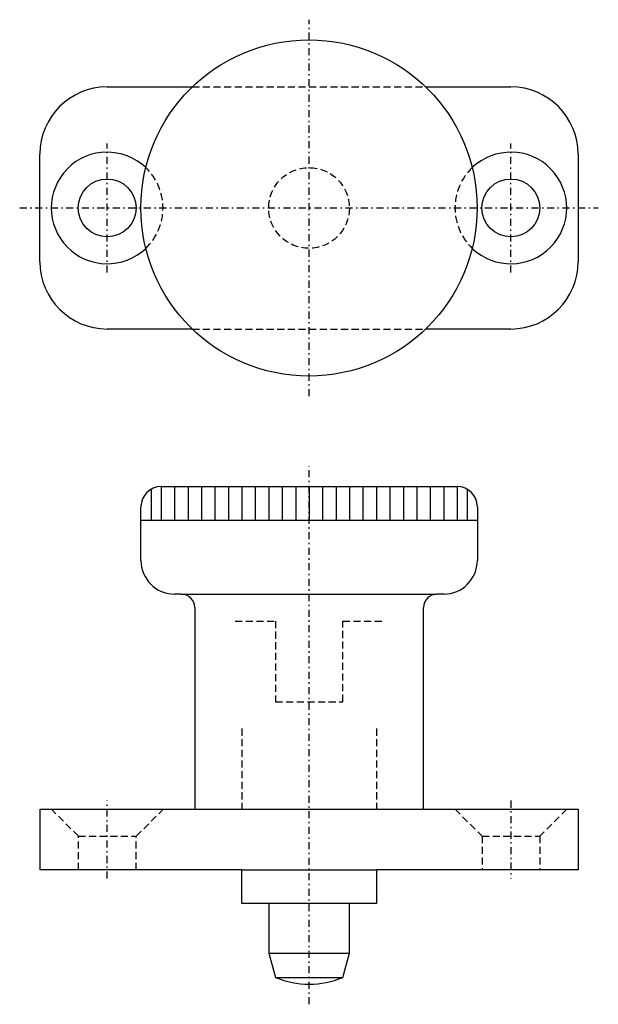
# Model space of a CAD drawing. Extents: x -21.5 to 21.5, y -10 to 63.2.
import ezdxf

# ---------------------------------------------------------------- set-up
doc = ezdxf.new("R2010")
doc.units = 0
doc.header["$MEASUREMENT"] = 0
doc.linetypes.add('DASHDOT', pattern=[1.052632, 0.526316, -0.263158, 0, -0.263158])
doc.linetypes.add('DASHED', pattern=[0.789474, 0.526316, -0.263158])
doc.layers.get('0').update_dxf_attribs({"linetype": 'CONTINUOUS'})
doc.layers.add('HALDER_NORMTEILE', color=7, linetype='CONTINUOUS')
doc.layers.add('HALDER_NORMTEILE_MITTELLINIE', color=7, linetype='CONTINUOUS')

# ---------------------------------------------------------------- blocks, each defined once
blk = doc.blocks.new('HALDER-ET_2212936_A', base_point=(-12.5, -10))
at = {"layer": 'HALDER_NORMTEILE', "color": 2}
for p, q in [((-11.75, 28.299), (-11.75, 26)), ((-11, 28.5), (-11, 26)), ((-10, 28.5), (-10, 26)), ((-9, 28.5), (-9, 26)), ((-8, 28.5), (-8, 26)), ((-7, 28.5), (-7, 26)), ((-6, 28.5), (-6, 26)), ((-5, 28.5), (-5, 26)), ((-4, 28.5), (-4, 26)), ((-3, 28.5), (-3, 26)), ((-2, 28.5), (-2, 26)), ((-1, 28.5), (-1, 26)), ((0, 28.5), (0, 26)), ((1, 28.5), (1, 26)), ((2, 28.5), (2, 26)), ((3, 28.5), (3, 26)), ((4, 28.5), (4, 26)), ((5, 28.5), (5, 26)), ((6, 28.5), (6, 26)), ((7, 28.5), (7, 26)), ((8, 28.5), (8, 26)), ((9, 28.5), (9, 26)), ((10, 28.5), (10, 26)), ((11, 28.5), (11, 26)), ((11.75, 28.299), (11.75, 26)), ((-12.5, 26), (12.5, 26))]:
    blk.add_line(p, q, dxfattribs=at)
at = {"layer": 'HALDER_NORMTEILE', "color": 7}
for p, q in [((-11, 28.5), (11, 28.5)), ((-12.5, 23), (-12.5, 27)), ((12.5, 27), (12.5, 23)), ((-9.5, 20.5), (-10, 20.5)), ((-9.5, 20.5), (9.5, 20.5)), ((10, 20.5), (9.5, 20.5)), ((-8.5, 19.5), (-8.5, 4.5)), ((8.5, 4.5), (8.5, 19.5)), ((-8.5, 4.5), (8.5, 4.5)), ((-3, -2.5), (-3, -6.2)), ((3, -6.2), (3, -2.5)), ((-3, -6.2), (3, -6.2)), ((-3, -6.2), (-2.5, -8)), ((2.5, -8), (3, -6.2)), ((-2.5, -8), (2.5, -8))]:
    blk.add_line(p, q, dxfattribs=at)
at = {"layer": 'HALDER_NORMTEILE', "color": 3, "linetype": 'DASHED'}
for p, q in [((-2.5, 18.5), (-2.5, 12.5)), ((2.5, 12.5), (2.5, 18.5)), ((-2.5, 12.5), (2.5, 12.5))]:
    blk.add_line(p, q, dxfattribs=at)
at = {"layer": 'HALDER_NORMTEILE', "color": 7}
for centre, radius, start, end in [((-11, 27), 1.5, 90, 180), ((11, 27), 1.5, 0, 90), ((-10, 23), 2.5, 180, 270), ((10, 23), 2.5, 270, 0), ((-9.5, 19.5), 1, 0, 90), ((9.5, 19.5), 1, 90, 180), ((0, -2), 6.5, 247.38013, 292.61987)]:
    blk.add_arc(centre, radius, start, end, dxfattribs=at)
at = {"layer": 'HALDER_NORMTEILE_MITTELLINIE', "color": 2, "linetype": 'DASHDOT'}
blk.add_line((0, -10), (0, 30), dxfattribs=at)
blk = doc.blocks.new('A$C6CC375A3')
at = {"layer": 'HALDER_NORMTEILE', "color": 7}
for p, q in [((6.5, 23), (12.825324, 23)), ((30.174676, 23), (36.5, 23)), ((1.5, 10), (1.5, 18)), ((41.5, 18), (41.5, 10)), ((12.825324, 5), (6.5, 5)), ((36.5, 5), (30.174676, 5))]:
    blk.add_line(p, q, dxfattribs=at)
at = {"layer": 'HALDER_NORMTEILE', "color": 3, "linetype": 'DASHED'}
for p, q in [((12.825324, 23), (30.174676, 23)), ((12.825324, 5), (30.174676, 5))]:
    blk.add_line(p, q, dxfattribs=at)
at = {"layer": 'HALDER_NORMTEILE', "color": 7}
for centre, radius in [((21.5, 14), 12.5), ((6.5, 14), 2.15), ((36.5, 14), 2.15)]:
    blk.add_circle(centre, radius, dxfattribs=at)
at = {"layer": 'HALDER_NORMTEILE', "color": 3, "linetype": 'DASHED'}
blk.add_circle((21.5, 14), 3, dxfattribs=at)
at = {"layer": 'HALDER_NORMTEILE', "color": 7}
for centre, radius, start, end in [((6.5, 18), 5, 90, 180), ((36.5, 18), 5, 0, 90), ((6.5, 14), 4.15, 46.326958, 313.673042), ((36.5, 14), 4.15, 226.326958, 133.673042), ((6.5, 10), 5, 180, 270), ((36.5, 10), 5, 270, 0)]:
    blk.add_arc(centre, radius, start, end, dxfattribs=at)
at = {"layer": 'HALDER_NORMTEILE', "color": 3, "linetype": 'DASHED'}
for centre, start, end in [((6.5, 14), 313.673042, 46.326958), ((36.5, 14), 133.673042, 226.326958)]:
    blk.add_arc(centre, 4.15, start, end, dxfattribs=at)
at = {"layer": 'HALDER_NORMTEILE_MITTELLINIE', "color": 2, "linetype": 'DASHDOT'}
for p, q in [((21.5, 0), (21.5, 28)), ((6.5, 9.205), (6.5, 18.795)), ((36.5, 9.205), (36.5, 18.795)), ((0, 14), (43, 14))]:
    blk.add_line(p, q, dxfattribs=at)

msp = doc.modelspace()

# ---------------------------------------------------------------- linework, layer by layer
at = {"layer": 'HALDER_NORMTEILE', "color": 3, "linetype": 'DASHED'}
for p, q in [((-5.5, 18.5), (-2.5, 18.5)), ((-2.5, 18.5), (-2.5, 12.5)), ((2.5, 18.5), (5.5, 18.5)), ((2.5, 12.5), (2.5, 18.5)), ((-2.5, 12.5), (2.5, 12.5)), ((-5, 10.5), (-5, 4.5)), ((5, 10.5), (5, 4.5)), ((-17.15, 2.5), (-19.15, 4.5)), ((-12.85, 2.5), (-10.85, 4.5)), ((10.85, 4.5), (12.85, 2.5)), ((19.15, 4.5), (17.15, 2.5)), ((-17.15, 2.5), (-12.85, 2.5)), ((-17.15, 0), (-17.15, 2.5)), ((-12.85, 0), (-12.85, 2.5)), ((12.85, 2.5), (17.15, 2.5)), ((12.85, 2.5), (12.85, 0)), ((17.15, 2.5), (17.15, 0))]:
    msp.add_line(p, q, dxfattribs=at)
at = {"layer": 'HALDER_NORMTEILE', "color": 7}
for p, q in [((-20, 4.5), (20, 4.5)), ((-20, 0), (-20, 4.5)), ((20, 4.5), (20, 0)), ((-5, 0), (-20, 0)), ((-5, 0), (5, 0)), ((-5, -2.5), (-5, 0)), ((5, 0), (5, -2.5)), ((20, 0), (5, 0)), ((5, -2.5), (-5, -2.5))]:
    msp.add_line(p, q, dxfattribs=at)
at = {"layer": 'HALDER_NORMTEILE_MITTELLINIE', "color": 2, "linetype": 'DASHDOT'}
for p, q in [((-15, -0.645), (-15, 5.145)), ((15, 5.145), (15, -0.645))]:
    msp.add_line(p, q, dxfattribs=at)

# ---------------------------------------------------------------- block references
for name, p in [('A$C6CC375A3', (-21.511, 35.216)), ('HALDER-ET_2212936_A', (-12.5, -10))]:
    msp.add_blockref(name, p)

doc.saveas('drawing.dxf')
